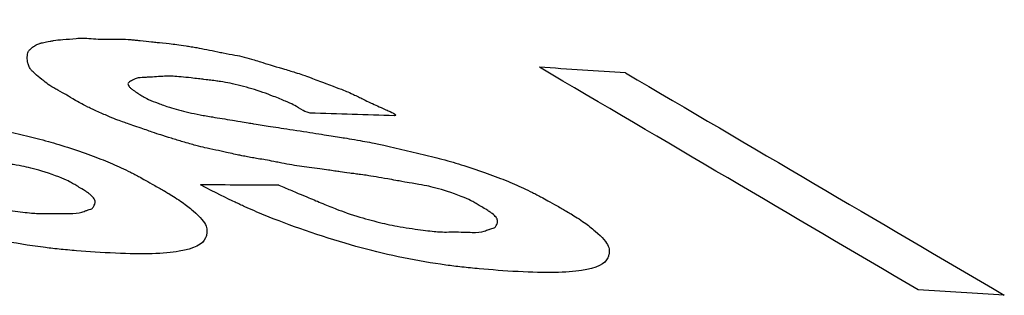
# Model space of a CAD drawing. Units: inches. Extents: x 177 to 381, y 84 to 317.
# Drawn here: x 195 to 195, y 84 to 84 of the extents above; entities that cross this region are included whole.
import ezdxf

# ---------------------------------------------------------------- set-up
doc = ezdxf.new("R2010")
doc.units = ezdxf.units.IN
doc.header["$LTSCALE"] = 0.375
doc.header["$MEASUREMENT"] = 0
doc.layers.add('Visible Edges(ANSI)', color=7, linetype='Continuous', lineweight=25)

msp = doc.modelspace()

# ---------------------------------------------------------------- linework, layer by layer
at = {"layer": 'Visible Edges(ANSI)'}
for centre, major_axis, ratio, start_param, end_param in [((194.47698, 84.204105), (1.342365, -0.055429), 0.028836, 0.89441, 0.89996), ((194.396487, 84.197812), (-1.360109, 0.025122), 0.015393, 3.983262, 3.988878), ((194.3304, 84.192014), (1.375143, -0.000459), 0.000326, 0.793263, 0.798652), ((194.483157, 84.188982), (-1.373235, 0.055391), 0.028256, 4.035882, 4.04131)]:
    msp.add_ellipse(centre, major_axis=major_axis, ratio=ratio, start_param=start_param, end_param=end_param, dxfattribs=at)
for points, knots in [([(195.267862, 84.193198), (195.267993, 84.193143), (195.268147, 84.193076), (195.268321, 84.192997), (195.268496, 84.192918), (195.268555, 84.19289), (195.268723, 84.192821), (195.268835, 84.192775), (195.26905, 84.192687), (195.269174, 84.192637), (195.26942, 84.192537), (195.269655, 84.192441), (195.269879, 84.192349), (195.270048, 84.192279), (195.27021, 84.192212), (195.270366, 84.192147), (195.270625, 84.192039), (195.271031, 84.191869), (195.271314, 84.191754), (195.271483, 84.191686), (195.271631, 84.191627), (195.271757, 84.191578), (195.272135, 84.191431), (195.272768, 84.191212), (195.273341, 84.191048), (195.273596, 84.190975), (195.273849, 84.190906), (195.274099, 84.19084), (195.274349, 84.190774), (195.274621, 84.190706), (195.274839, 84.190653), (195.275057, 84.190601), (195.275285, 84.190552), (195.275523, 84.190506), (195.275761, 84.190461), (195.275973, 84.190424), (195.276265, 84.190381), (195.276847, 84.190294), (195.277352, 84.190226), (195.27778, 84.190177), (195.277994, 84.190153), (195.278188, 84.190133), (195.278364, 84.190118), (195.278539, 84.190104), (195.278675, 84.190094), (195.27883, 84.190089), (195.278985, 84.190083), (195.27913, 84.190082), (195.279355, 84.190089), (195.279467, 84.190092), (195.279565, 84.190095), (195.27965, 84.190096), (195.279904, 84.190101), (195.280127, 84.190096), (195.280397, 84.190092), (195.280577, 84.19009), (195.280779, 84.190086), (195.28094, 84.190082), (195.281264, 84.190074), (195.281556, 84.190111), (195.28177, 84.190179), (195.281823, 84.190196), (195.281873, 84.190215), (195.281923, 84.190233), (195.281973, 84.190252), (195.282049, 84.19028), (195.282076, 84.190289), (195.282115, 84.190302), (195.282182, 84.190325), (195.282281, 84.190353), (195.282447, 84.190401), (195.282469, 84.190416), (195.282522, 84.190485), (195.282543, 84.190512), (195.282564, 84.190545), (195.282584, 84.190583), (195.282605, 84.190621), (195.282631, 84.190678), (195.282645, 84.190713), (195.282674, 84.190784), (195.282682, 84.190855), (195.28267, 84.190926), (195.282658, 84.190997), (195.282631, 84.19106), (195.282571, 84.191138), (195.282512, 84.191216), (195.282425, 84.191301), (195.282309, 84.191392), (195.282251, 84.191438), (195.282187, 84.191486), (195.282115, 84.191535), (195.282043, 84.191584), (195.282009, 84.191608), (195.281877, 84.191688), (195.281614, 84.191849), (195.2814, 84.191978), (195.281236, 84.192075), (195.281112, 84.192148), (195.281017, 84.192202), (195.280948, 84.192239), (195.280745, 84.192349), (195.280197, 84.192582), (195.279518, 84.192806), (195.278914, 84.193004), (195.278385, 84.193152), (195.278029, 84.193228), (195.277852, 84.193266), (195.277585, 84.193314), (195.277347, 84.193353), (195.2772, 84.193377), (195.277053, 84.193399), (195.276909, 84.193422), (195.276584, 84.193474), (195.276522, 84.193485), (195.2762, 84.19354), (195.276084, 84.193559), (195.275947, 84.193583), (195.275787, 84.19361), (195.275628, 84.193637), (195.275392, 84.193678), (195.275243, 84.193703), (195.274947, 84.193754), (195.274685, 84.193798), (195.274455, 84.193835), (195.274225, 84.193873), (195.273958, 84.193913), (195.273865, 84.193927), (195.273772, 84.19394), (195.273617, 84.19396), (195.2734, 84.193987), (195.273291, 84.194), (195.273167, 84.194015), (195.273027, 84.194032), (195.272923, 84.194044), (195.272809, 84.194058), (195.272687, 84.194072), (195.27232, 84.194115), (195.272275, 84.194122), (195.272026, 84.194156), (195.271915, 84.194171), (195.271793, 84.194188), (195.271661, 84.194206), (195.271529, 84.194225), (195.271323, 84.194254), (195.271232, 84.194267), (195.27105, 84.194293), (195.270851, 84.19432), (195.270633, 84.194347), (195.270415, 84.194374), (195.270153, 84.194404), (195.269927, 84.194428), (195.269476, 84.194478), (195.269043, 84.194539), (195.268582, 84.194622), (195.268351, 84.194664), (195.268117, 84.194707), (195.267881, 84.19475), (195.267761, 84.194772), (195.26764, 84.194795), (195.267519, 84.194817), (195.26728, 84.194862), (195.267172, 84.194884), (195.266943, 84.194922), (195.266827, 84.194941), (195.266614, 84.194975), (195.266468, 84.194998), (195.266321, 84.195022), (195.266189, 84.195043), (195.266073, 84.195062), (195.265724, 84.19512), (195.265594, 84.195146), (195.265231, 84.195219), (195.265111, 84.195244), (195.264975, 84.195272), (195.264823, 84.195304), (195.264672, 84.195335), (195.264446, 84.195383), (195.264323, 84.195409), (195.264078, 84.195461), (195.263835, 84.195512), (195.263592, 84.195563), (195.263348, 84.195614), (195.263034, 84.19568), (195.262864, 84.195716), (195.262694, 84.195751), (195.262484, 84.195802), (195.262235, 84.195867), (195.26211, 84.1959), (195.261976, 84.195936), (195.261831, 84.195977), (195.261686, 84.196017), (195.261501, 84.19607), (195.261368, 84.196108), (195.261103, 84.196185), (195.260846, 84.196262), (195.260597, 84.196337), (195.260349, 84.196413), (195.260027, 84.196513), (195.259875, 84.196562), (195.259722, 84.19661), (195.259523, 84.196675), (195.259279, 84.196757), (195.259156, 84.196798), (195.259022, 84.196844), (195.258877, 84.196893), (195.258732, 84.196942), (195.258612, 84.196983), (195.258407, 84.197053), (195.257997, 84.197193), (195.257671, 84.197306), (195.257429, 84.19739), (195.257187, 84.197474), (195.257107, 84.197501), (195.256955, 84.197557), (195.256803, 84.197614), (195.256616, 84.197688), (195.256395, 84.197781), (195.256174, 84.197874), (195.255879, 84.198002), (195.255628, 84.198114), (195.255377, 84.198225), (195.255151, 84.198329), (195.254951, 84.198425), (195.25475, 84.198521), (195.254517, 84.198642), (195.254429, 84.19869), (195.25434, 84.198739), (195.254193, 84.198824), (195.253932, 84.198981), (195.253683, 84.199131), (195.253534, 84.19922), (195.253444, 84.199272), (195.25335, 84.199326), (195.253129, 84.199449), (195.252918, 84.199564), (195.252812, 84.199622), (195.252718, 84.199675), (195.252635, 84.199723), (195.252219, 84.199966), (195.252095, 84.200086), (195.251692, 84.200416), (195.25153, 84.200548), (195.2514, 84.200659), (195.251301, 84.200749), (195.251203, 84.200839), (195.251146, 84.200893), (195.251099, 84.200956), (195.251051, 84.201019), (195.251011, 84.20109), (195.250976, 84.201167), (195.250959, 84.201205), (195.250944, 84.201246), (195.25093, 84.201288), (195.250916, 84.20133), (195.250901, 84.201387), (195.250893, 84.20142), (195.250878, 84.201486), (195.250867, 84.201554), (195.25086, 84.201622), (195.250852, 84.20169), (195.250849, 84.201741), (195.25085, 84.201829), (195.250852, 84.201911), (195.250858, 84.201978), (195.250866, 84.202041), (195.250875, 84.202113), (195.250882, 84.202141), (195.250917, 84.202199), (195.250949, 84.202253), (195.250995, 84.202309), (195.251055, 84.202368), (195.251116, 84.202429), (195.251196, 84.202498), (195.251276, 84.202558), (195.251354, 84.202616), (195.251432, 84.202665), (195.251509, 84.202704), (195.251586, 84.202744), (195.251697, 84.202783), (195.25174, 84.202795), (195.251784, 84.202806), (195.25186, 84.202825), (195.25197, 84.20285), (195.252081, 84.202875), (195.252245, 84.202911), (195.252401, 84.202945), (195.252484, 84.202963), (195.252573, 84.202983), (195.252639, 84.202996), (195.252821, 84.203031), (195.253041, 84.203058), (195.253273, 84.203073), (195.253589, 84.203094), (195.253873, 84.20312), (195.254165, 84.203155), (195.25431, 84.203172), (195.254469, 84.203182), (195.25464, 84.203183), (195.254812, 84.203185), (195.254971, 84.20318), (195.255193, 84.203163), (195.255415, 84.203147), (195.255619, 84.203135), (195.255805, 84.203129), (195.255944, 84.203124), (195.256074, 84.203122), (195.256193, 84.203123), (195.256391, 84.203125), (195.25677, 84.203136), (195.256981, 84.20314), (195.257108, 84.203142), (195.257203, 84.203144), (195.257268, 84.203144), (195.257376, 84.203144), (195.257629, 84.203136), (195.257875, 84.20312), (195.257973, 84.203113), (195.258075, 84.203105), (195.25818, 84.203096), (195.258285, 84.203087), (195.258353, 84.20308), (195.258504, 84.203064), (195.258807, 84.203032), (195.259063, 84.203005), (195.259271, 84.202984), (195.259428, 84.202969), (195.259558, 84.202956), (195.259661, 84.202947), (195.259833, 84.202932), (195.26022, 84.202902), (195.260479, 84.202877), (195.260686, 84.202857), (195.260803, 84.202846), (195.260996, 84.202821), (195.26119, 84.202797), (195.261399, 84.202768), (195.261625, 84.202734), (195.261738, 84.202717), (195.261855, 84.202698), (195.261977, 84.202679), (195.262098, 84.202659), (195.262248, 84.202634), (195.262351, 84.202617), (195.262764, 84.202547), (195.263259, 84.202453), (195.263773, 84.202348), (195.263901, 84.202322), (195.264025, 84.202297), (195.264143, 84.202275), (195.26438, 84.20223), (195.264703, 84.202175), (195.264937, 84.202133), (195.265171, 84.202091), (195.265314, 84.202065), (195.265561, 84.202006), (195.265808, 84.201948), (195.265987, 84.201896), (195.266237, 84.201821), (195.266361, 84.201783), (195.266571, 84.201717), (195.266671, 84.201686), (195.267069, 84.20156), (195.267534, 84.20142), (195.268166, 84.201239), (195.268482, 84.201148), (195.268764, 84.201064), (195.269012, 84.200988), (195.269198, 84.20093), (195.269365, 84.200877), (195.269515, 84.200827), (195.269764, 84.200743), (195.269805, 84.200726), (195.270102, 84.200616), (195.270339, 84.200529), (195.270709, 84.200391), (195.271079, 84.200254), (195.27182, 84.199978), (195.272265, 84.199809), (195.272485, 84.199719), (195.272594, 84.199674), (195.272751, 84.199603), (195.272956, 84.199507), (195.273058, 84.199459), (195.273172, 84.199405), (195.273298, 84.199344), (195.273392, 84.199299), (195.273494, 84.19925), (195.273602, 84.199197), (195.274023, 84.198991), (195.274126, 84.198944), (195.274461, 84.198791), (195.274612, 84.198723), (195.274776, 84.198649), (195.274956, 84.198569), (195.275093, 84.198508), (195.275212, 84.198453), (195.275315, 84.198405), (195.275624, 84.198261), (195.276013, 84.198082), (195.27573, 84.198066)], [0, 0, 0, 0, 0.005859, 0.005859, 0.005859, 0.011715, 0.011715, 0.011715, 0.015625, 0.015625, 0.015625, 0.023428, 0.023428, 0.023428, 0.029293, 0.029293, 0.029293, 0.039062, 0.039062, 0.039062, 0.044922, 0.044922, 0.044922, 0.0625, 0.0625, 0.0625, 0.070316, 0.070316, 0.070316, 0.078125, 0.078125, 0.078125, 0.085938, 0.085938, 0.085938, 0.09375, 0.09375, 0.09375, 0.109375, 0.109375, 0.109375, 0.117187, 0.117187, 0.117187, 0.125, 0.125, 0.125, 0.132812, 0.132812, 0.132812, 0.136719, 0.136719, 0.136719, 0.148449, 0.148449, 0.148449, 0.15625, 0.15625, 0.15625, 0.171875, 0.171875, 0.171875, 0.175781, 0.175781, 0.175781, 0.179687, 0.179687, 0.179687, 0.185547, 0.185547, 0.185547, 0.195312, 0.195312, 0.195312, 0.199219, 0.199219, 0.199219, 0.203125, 0.203125, 0.203125, 0.210934, 0.210934, 0.210934, 0.21875, 0.21875, 0.21875, 0.226562, 0.226562, 0.226562, 0.230469, 0.230469, 0.230469, 0.234375, 0.234375, 0.234375, 0.242187, 0.242187, 0.242187, 0.248069, 0.248069, 0.248069, 0.265625, 0.265625, 0.265625, 0.28125, 0.28125, 0.28125, 0.289062, 0.289062, 0.289062, 0.293874, 0.293874, 0.293874, 0.304687, 0.304687, 0.304687, 0.308594, 0.308594, 0.308594, 0.3125, 0.3125, 0.3125, 0.320312, 0.320312, 0.320312, 0.328125, 0.328125, 0.328125, 0.335937, 0.335937, 0.335937, 0.339844, 0.339844, 0.339844, 0.342775, 0.342775, 0.342775, 0.351562, 0.351562, 0.351562, 0.355469, 0.355469, 0.355469, 0.359375, 0.359375, 0.359375, 0.367187, 0.367187, 0.367187, 0.375, 0.375, 0.375, 0.390625, 0.390625, 0.390625, 0.398437, 0.398437, 0.398437, 0.402383, 0.402383, 0.402383, 0.410156, 0.410156, 0.410156, 0.414062, 0.414062, 0.414062, 0.417967, 0.417967, 0.417967, 0.429687, 0.429687, 0.429687, 0.433594, 0.433594, 0.433594, 0.4375, 0.4375, 0.4375, 0.445292, 0.445292, 0.445292, 0.453125, 0.453125, 0.453125, 0.460937, 0.460937, 0.460937, 0.464841, 0.464841, 0.464841, 0.46875, 0.46875, 0.46875, 0.476562, 0.476562, 0.476562, 0.484375, 0.484375, 0.484375, 0.492187, 0.492187, 0.492187, 0.496097, 0.496097, 0.496097, 0.5, 0.5, 0.5, 0.507812, 0.507812, 0.507812, 0.515625, 0.515625, 0.515625, 0.523437, 0.523437, 0.523437, 0.53125, 0.53125, 0.53125, 0.539062, 0.539062, 0.539062, 0.546875, 0.546875, 0.546875, 0.554886, 0.554886, 0.554886, 0.5625, 0.5625, 0.5625, 0.570312, 0.570312, 0.570312, 0.574219, 0.574219, 0.574219, 0.59375, 0.59375, 0.59375, 0.601562, 0.601562, 0.601562, 0.609375, 0.609375, 0.609375, 0.617187, 0.617187, 0.617187, 0.621094, 0.621094, 0.621094, 0.625, 0.625, 0.625, 0.632812, 0.632812, 0.632812, 0.640625, 0.640625, 0.640625, 0.647889, 0.647889, 0.647889, 0.65625, 0.65625, 0.65625, 0.663956, 0.663956, 0.663956, 0.671875, 0.671875, 0.671875, 0.679687, 0.679687, 0.679687, 0.6875, 0.6875, 0.6875, 0.695312, 0.695312, 0.695312, 0.703125, 0.703125, 0.703125, 0.707284, 0.707284, 0.707284, 0.71875, 0.71875, 0.71875, 0.734375, 0.734375, 0.734375, 0.742189, 0.742189, 0.742189, 0.75, 0.75, 0.75, 0.75781, 0.75781, 0.75781, 0.763671, 0.763671, 0.763671, 0.773434, 0.773434, 0.773434, 0.779294, 0.779294, 0.779294, 0.789062, 0.789062, 0.789062, 0.792969, 0.792969, 0.792969, 0.796875, 0.796875, 0.796875, 0.804683, 0.804683, 0.804683, 0.810544, 0.810544, 0.810544, 0.820312, 0.820312, 0.820312, 0.828125, 0.828125, 0.828125, 0.835937, 0.835937, 0.835937, 0.839846, 0.839846, 0.839846, 0.84375, 0.84375, 0.84375, 0.859375, 0.859375, 0.859375, 0.86328, 0.86328, 0.86328, 0.871093, 0.871093, 0.871093, 0.878896, 0.878896, 0.878896, 0.886719, 0.886719, 0.886719, 0.890625, 0.890625, 0.890625, 0.90625, 0.90625, 0.90625, 0.914062, 0.914062, 0.914062, 0.91992, 0.91992, 0.91992, 0.929687, 0.929687, 0.929687, 0.9375, 0.9375, 0.9375, 0.953125, 0.953125, 0.953125, 0.960937, 0.960937, 0.960937, 0.964844, 0.964844, 0.964844, 0.967778, 0.967778, 0.967778, 0.979237, 0.979237, 0.979237, 0.984375, 0.984375, 0.984375, 0.988281, 0.988281, 0.988281, 1, 1, 1, 1]), ([(195.295096, 84.192012), (195.295225, 84.191957), (195.295378, 84.19189), (195.295553, 84.191811), (195.295729, 84.191731), (195.29579, 84.191702), (195.295957, 84.191633), (195.296069, 84.191586), (195.296283, 84.191498), (195.296407, 84.191448), (195.296653, 84.191347), (195.296888, 84.19125), (195.297112, 84.191157), (195.297281, 84.191088), (195.297443, 84.19102), (195.297598, 84.190955), (195.297857, 84.190846), (195.298263, 84.190675), (195.298545, 84.190559), (195.298715, 84.19049), (195.298862, 84.190431), (195.298988, 84.190381), (195.299366, 84.190233), (195.299998, 84.190012), (195.30057, 84.189845), (195.300825, 84.189771), (195.301077, 84.1897), (195.301327, 84.189633), (195.301576, 84.189566), (195.301848, 84.189496), (195.302066, 84.189442), (195.302283, 84.189388), (195.302511, 84.189337), (195.302748, 84.18929), (195.302985, 84.189243), (195.303198, 84.189205), (195.303488, 84.189159), (195.304069, 84.189067), (195.304573, 84.188995), (195.305, 84.188942), (195.305213, 84.188916), (195.305407, 84.188895), (195.305582, 84.188878), (195.305756, 84.188862), (195.305893, 84.188851), (195.306047, 84.188844), (195.306201, 84.188836), (195.306346, 84.188834), (195.30657, 84.188838), (195.306681, 84.18884), (195.306779, 84.188841), (195.306864, 84.188842), (195.307117, 84.188844), (195.307339, 84.188837), (195.307608, 84.18883), (195.307788, 84.188825), (195.307989, 84.188819), (195.30815, 84.188814), (195.308473, 84.188803), (195.308763, 84.188836), (195.308976, 84.1889), (195.309029, 84.188916), (195.309079, 84.188933), (195.309128, 84.188951), (195.309178, 84.188969), (195.309253, 84.188995), (195.30928, 84.189004), (195.30932, 84.189016), (195.309386, 84.189037), (195.309485, 84.189064), (195.309649, 84.18911), (195.309671, 84.189123), (195.309723, 84.18919), (195.309744, 84.189217), (195.309765, 84.189248), (195.309785, 84.189286), (195.309805, 84.189323), (195.309831, 84.189378), (195.309845, 84.189413), (195.309873, 84.189482), (195.309881, 84.189551), (195.309868, 84.18962), (195.309856, 84.18969), (195.309828, 84.189752), (195.309769, 84.189829), (195.309709, 84.189906), (195.309622, 84.18999), (195.309506, 84.190081), (195.309448, 84.190127), (195.309383, 84.190174), (195.309311, 84.190223), (195.309239, 84.190272), (195.309204, 84.190296), (195.309073, 84.190376), (195.308811, 84.190535), (195.308598, 84.190664), (195.308434, 84.19076), (195.30831, 84.190833), (195.308213, 84.190888), (195.308144, 84.190926), (195.307938, 84.191037), (195.307393, 84.19127), (195.306715, 84.191496), (195.306112, 84.191698), (195.305583, 84.191848), (195.305229, 84.191926), (195.305052, 84.191966), (195.304786, 84.192015), (195.304548, 84.192056), (195.304401, 84.192081), (195.304255, 84.192105), (195.304111, 84.19213), (195.303787, 84.192184), (195.303725, 84.192195), (195.303404, 84.192252), (195.303289, 84.192273), (195.303151, 84.192297), (195.302992, 84.192326), (195.302833, 84.192354), (195.302597, 84.192397), (195.30245, 84.192423), (195.302154, 84.192477), (195.301892, 84.192523), (195.301663, 84.192562), (195.301433, 84.192601), (195.301167, 84.192644), (195.301074, 84.192658), (195.300981, 84.192672), (195.300827, 84.192693), (195.30061, 84.192722), (195.300502, 84.192736), (195.300378, 84.192752), (195.300239, 84.19277), (195.300134, 84.192784), (195.300021, 84.192798), (195.299899, 84.192813), (195.299533, 84.19286), (195.299488, 84.192867), (195.29924, 84.192903), (195.299129, 84.192919), (195.299008, 84.192937), (195.298876, 84.192956), (195.298744, 84.192976), (195.298539, 84.193007), (195.298449, 84.193021), (195.298267, 84.193049), (195.298068, 84.193077), (195.297851, 84.193106), (195.297634, 84.193134), (195.297372, 84.193167), (195.297147, 84.193193), (195.296697, 84.193247), (195.296265, 84.193312), (195.295805, 84.193399), (195.295575, 84.193442), (195.295342, 84.193486), (195.295105, 84.193532), (195.294986, 84.193555), (195.294866, 84.193578), (195.294745, 84.193601), (195.294506, 84.193648), (195.294398, 84.193671), (195.294169, 84.19371), (195.294054, 84.19373), (195.293842, 84.193766), (195.293695, 84.19379), (195.293549, 84.193815), (195.293417, 84.193837), (195.293302, 84.193858), (195.292954, 84.193918), (195.292824, 84.193945), (195.292462, 84.194021), (195.292341, 84.194046), (195.292206, 84.194075), (195.292055, 84.194108), (195.291903, 84.194141), (195.291678, 84.19419), (195.291555, 84.194217), (195.291311, 84.19427), (195.291068, 84.194323), (195.290826, 84.194376), (195.290583, 84.194429), (195.29027, 84.194497), (195.290099, 84.194533), (195.28993, 84.19457), (195.28972, 84.194622), (195.289472, 84.194689), (195.289347, 84.194722), (195.289213, 84.19476), (195.289068, 84.194801), (195.288924, 84.194842), (195.288738, 84.194896), (195.288606, 84.194935), (195.288342, 84.195013), (195.288086, 84.195091), (195.287837, 84.195168), (195.287588, 84.195244), (195.287267, 84.195346), (195.287115, 84.195396), (195.286963, 84.195445), (195.286764, 84.195511), (195.28652, 84.195594), (195.286398, 84.195635), (195.286264, 84.195681), (195.286118, 84.195731), (195.285973, 84.195781), (195.285854, 84.195822), (195.28565, 84.195893), (195.28524, 84.196035), (195.284915, 84.196149), (195.284673, 84.196234), (195.284431, 84.196319), (195.284351, 84.196346), (195.284199, 84.196403), (195.284048, 84.19646), (195.28386, 84.196536), (195.283638, 84.196629), (195.283413, 84.196724), (195.283135, 84.196846), (195.282873, 84.196963), (195.282613, 84.19708), (195.282383, 84.197186), (195.282183, 84.197282), (195.281983, 84.197378), (195.281774, 84.197486), (195.281675, 84.197541), (195.281574, 84.197597), (195.281434, 84.197678), (195.281177, 84.197832), (195.280929, 84.197981), (195.280782, 84.198069), (195.280689, 84.198123), (195.280594, 84.198177), (195.280374, 84.198299), (195.280163, 84.198414), (195.280057, 84.198472), (195.279963, 84.198525), (195.27988, 84.198573), (195.279464, 84.198815), (195.279339, 84.198934), (195.278936, 84.199262), (195.278774, 84.199393), (195.278644, 84.199503), (195.278545, 84.199592), (195.278446, 84.199682), (195.278389, 84.199736), (195.278341, 84.199798), (195.278294, 84.19986), (195.278253, 84.199929), (195.278218, 84.200005), (195.278201, 84.200043), (195.278185, 84.200083), (195.278171, 84.200125), (195.278157, 84.200166), (195.278142, 84.200222), (195.278134, 84.200254), (195.278118, 84.20032), (195.278106, 84.200386), (195.278099, 84.200452), (195.278091, 84.200519), (195.278088, 84.200569), (195.278088, 84.200655), (195.278089, 84.200736), (195.278095, 84.200801), (195.278102, 84.200862), (195.278111, 84.200933), (195.278118, 84.20096), (195.278152, 84.201017), (195.278184, 84.201069), (195.27823, 84.201124), (195.278289, 84.201181), (195.278349, 84.20124), (195.278429, 84.201307), (195.278508, 84.201364), (195.278585, 84.20142), (195.278662, 84.201467), (195.278739, 84.201505), (195.278816, 84.201543), (195.278926, 84.20158), (195.278969, 84.201591), (195.279012, 84.201601), (195.279089, 84.201619), (195.279198, 84.201642), (195.279308, 84.201665), (195.279471, 84.201699), (195.279626, 84.20173), (195.279709, 84.201747), (195.279798, 84.201765), (195.279864, 84.201777), (195.280045, 84.201809), (195.280263, 84.201834), (195.280494, 84.201846), (195.280809, 84.201862), (195.281093, 84.201884), (195.281383, 84.201915), (195.281528, 84.201931), (195.281686, 84.201938), (195.281857, 84.201938), (195.282028, 84.201937), (195.282187, 84.20193), (195.282408, 84.201912), (195.282629, 84.201893), (195.282833, 84.201879), (195.283018, 84.201871), (195.283157, 84.201865), (195.283286, 84.201861), (195.283404, 84.201861), (195.283602, 84.20186), (195.283979, 84.201867), (195.284189, 84.201869), (195.284316, 84.201869), (195.284411, 84.201869), (195.284476, 84.201869), (195.284583, 84.201868), (195.284835, 84.201857), (195.28508, 84.201838), (195.285179, 84.201831), (195.28528, 84.201822), (195.285385, 84.201811), (195.285489, 84.201801), (195.285557, 84.201794), (195.285708, 84.201777), (195.28601, 84.201742), (195.286265, 84.201713), (195.286473, 84.20169), (195.286629, 84.201673), (195.286758, 84.201659), (195.286862, 84.201649), (195.287033, 84.201633), (195.287419, 84.201598), (195.287677, 84.201571), (195.287883, 84.201549), (195.288, 84.201536), (195.288193, 84.20151), (195.288386, 84.201484), (195.288595, 84.201453), (195.28882, 84.201418), (195.288933, 84.2014), (195.28905, 84.20138), (195.289171, 84.20136), (195.289292, 84.201339), (195.289441, 84.201313), (195.289544, 84.201295), (195.289957, 84.201221), (195.290451, 84.201124), (195.290963, 84.201015), (195.291091, 84.200988), (195.291214, 84.200963), (195.291333, 84.200939), (195.291569, 84.200893), (195.291891, 84.200835), (195.292125, 84.200791), (195.292358, 84.200748), (195.292501, 84.20072), (195.292747, 84.20066), (195.292994, 84.2006), (195.293173, 84.200548), (195.293422, 84.200471), (195.293546, 84.200433), (195.293756, 84.200366), (195.293855, 84.200334), (195.294253, 84.200206), (195.294717, 84.200064), (195.295348, 84.199879), (195.295663, 84.199787), (195.295945, 84.199702), (195.296192, 84.199624), (195.296378, 84.199566), (195.296545, 84.199511), (195.296695, 84.199461), (195.296944, 84.199376), (195.296984, 84.199359), (195.297281, 84.199248), (195.297518, 84.19916), (195.297888, 84.199021), (195.298257, 84.198882), (195.298997, 84.198604), (195.299443, 84.198433), (195.299661, 84.198342), (195.299771, 84.198297), (195.299928, 84.198226), (195.300132, 84.19813), (195.300234, 84.198082), (195.300348, 84.198027), (195.300474, 84.197967), (195.300569, 84.197921), (195.30067, 84.197872), (195.300778, 84.197819), (195.3012, 84.197612), (195.301305, 84.197564), (195.30164, 84.197411), (195.30179, 84.197342), (195.301954, 84.197268), (195.302132, 84.197189), (195.302267, 84.197128), (195.302385, 84.197074), (195.302488, 84.197026), (195.302797, 84.196881), (195.303188, 84.1967), (195.302906, 84.196688)], [0, 0, 0, 0, 0.005859, 0.005859, 0.005859, 0.011716, 0.011716, 0.011716, 0.015625, 0.015625, 0.015625, 0.023423, 0.023423, 0.023423, 0.029292, 0.029292, 0.029292, 0.039062, 0.039062, 0.039062, 0.044922, 0.044922, 0.044922, 0.0625, 0.0625, 0.0625, 0.070316, 0.070316, 0.070316, 0.078125, 0.078125, 0.078125, 0.085938, 0.085938, 0.085938, 0.09375, 0.09375, 0.09375, 0.109375, 0.109375, 0.109375, 0.117187, 0.117187, 0.117187, 0.125, 0.125, 0.125, 0.132812, 0.132812, 0.132812, 0.136719, 0.136719, 0.136719, 0.148449, 0.148449, 0.148449, 0.15625, 0.15625, 0.15625, 0.171875, 0.171875, 0.171875, 0.175781, 0.175781, 0.175781, 0.179687, 0.179687, 0.179687, 0.185547, 0.185547, 0.185547, 0.195312, 0.195312, 0.195312, 0.199219, 0.199219, 0.199219, 0.203125, 0.203125, 0.203125, 0.210935, 0.210935, 0.210935, 0.21875, 0.21875, 0.21875, 0.226562, 0.226562, 0.226562, 0.230469, 0.230469, 0.230469, 0.234375, 0.234375, 0.234375, 0.242187, 0.242187, 0.242187, 0.248079, 0.248079, 0.248079, 0.265625, 0.265625, 0.265625, 0.28125, 0.28125, 0.28125, 0.289062, 0.289062, 0.289062, 0.293873, 0.293873, 0.293873, 0.304687, 0.304687, 0.304687, 0.308594, 0.308594, 0.308594, 0.3125, 0.3125, 0.3125, 0.320312, 0.320312, 0.320312, 0.328125, 0.328125, 0.328125, 0.335937, 0.335937, 0.335937, 0.339844, 0.339844, 0.339844, 0.342775, 0.342775, 0.342775, 0.351562, 0.351562, 0.351562, 0.355469, 0.355469, 0.355469, 0.359375, 0.359375, 0.359375, 0.367187, 0.367187, 0.367187, 0.375, 0.375, 0.375, 0.390625, 0.390625, 0.390625, 0.398437, 0.398437, 0.398437, 0.402383, 0.402383, 0.402383, 0.410156, 0.410156, 0.410156, 0.414062, 0.414062, 0.414062, 0.417967, 0.417967, 0.417967, 0.429687, 0.429687, 0.429687, 0.433594, 0.433594, 0.433594, 0.4375, 0.4375, 0.4375, 0.445292, 0.445292, 0.445292, 0.453125, 0.453125, 0.453125, 0.460937, 0.460937, 0.460937, 0.46484, 0.46484, 0.46484, 0.46875, 0.46875, 0.46875, 0.476562, 0.476562, 0.476562, 0.484375, 0.484375, 0.484375, 0.492187, 0.492187, 0.492187, 0.496097, 0.496097, 0.496097, 0.5, 0.5, 0.5, 0.507812, 0.507812, 0.507812, 0.515625, 0.515625, 0.515625, 0.523379, 0.523379, 0.523379, 0.53125, 0.53125, 0.53125, 0.539062, 0.539062, 0.539062, 0.546875, 0.546875, 0.546875, 0.554827, 0.554827, 0.554827, 0.5625, 0.5625, 0.5625, 0.570312, 0.570312, 0.570312, 0.574219, 0.574219, 0.574219, 0.59375, 0.59375, 0.59375, 0.601562, 0.601562, 0.601562, 0.609375, 0.609375, 0.609375, 0.617187, 0.617187, 0.617187, 0.621094, 0.621094, 0.621094, 0.625, 0.625, 0.625, 0.632812, 0.632812, 0.632812, 0.640625, 0.640625, 0.640625, 0.647889, 0.647889, 0.647889, 0.65625, 0.65625, 0.65625, 0.663956, 0.663956, 0.663956, 0.671875, 0.671875, 0.671875, 0.679687, 0.679687, 0.679687, 0.6875, 0.6875, 0.6875, 0.695312, 0.695312, 0.695312, 0.703125, 0.703125, 0.703125, 0.707284, 0.707284, 0.707284, 0.71875, 0.71875, 0.71875, 0.734375, 0.734375, 0.734375, 0.742189, 0.742189, 0.742189, 0.75, 0.75, 0.75, 0.75781, 0.75781, 0.75781, 0.763671, 0.763671, 0.763671, 0.773434, 0.773434, 0.773434, 0.779294, 0.779294, 0.779294, 0.789062, 0.789062, 0.789062, 0.792969, 0.792969, 0.792969, 0.796875, 0.796875, 0.796875, 0.804683, 0.804683, 0.804683, 0.810544, 0.810544, 0.810544, 0.820312, 0.820312, 0.820312, 0.828125, 0.828125, 0.828125, 0.835937, 0.835937, 0.835937, 0.839846, 0.839846, 0.839846, 0.84375, 0.84375, 0.84375, 0.859375, 0.859375, 0.859375, 0.86328, 0.86328, 0.86328, 0.871093, 0.871093, 0.871093, 0.878896, 0.878896, 0.878896, 0.886719, 0.886719, 0.886719, 0.890625, 0.890625, 0.890625, 0.90625, 0.90625, 0.90625, 0.914063, 0.914063, 0.914063, 0.91992, 0.91992, 0.91992, 0.929688, 0.929688, 0.929688, 0.9375, 0.9375, 0.9375, 0.953125, 0.953125, 0.953125, 0.960938, 0.960938, 0.960938, 0.964844, 0.964844, 0.964844, 0.967778, 0.967778, 0.967778, 0.979237, 0.979237, 0.979237, 0.984375, 0.984375, 0.984375, 0.988281, 0.988281, 0.988281, 1, 1, 1, 1]), ([(195.270002, 84.198187), (195.26969, 84.198273), (195.269606, 84.198321), (195.269382, 84.198458), (195.269158, 84.198595), (195.269007, 84.198683), (195.268873, 84.19875), (195.268738, 84.198817), (195.268561, 84.198897), (195.26834, 84.198991), (195.268228, 84.199038), (195.268104, 84.199089), (195.26797, 84.199143), (195.267837, 84.199197), (195.267666, 84.199264), (195.267543, 84.199312), (195.26705, 84.199504), (195.266557, 84.199673), (195.266064, 84.199818), (195.265818, 84.19989), (195.265572, 84.199957), (195.265326, 84.200018), (195.26508, 84.200078), (195.264792, 84.200141), (195.264588, 84.200182), (195.264384, 84.200222), (195.264169, 84.200259), (195.263944, 84.200293), (195.263831, 84.20031), (195.263715, 84.200326), (195.263597, 84.200341), (195.263478, 84.200356), (195.263271, 84.200379), (195.263233, 84.200383), (195.263161, 84.200391), (195.263023, 84.200406), (195.262823, 84.200427), (195.262717, 84.200439), (195.26259, 84.200452), (195.262447, 84.200468), (195.262302, 84.200484), (195.262085, 84.200507), (195.261956, 84.200521), (195.261456, 84.200576), (195.261028, 84.200609), (195.260737, 84.20062), (195.260447, 84.20063), (195.260134, 84.200621), (195.259745, 84.200587), (195.259551, 84.200571), (195.259377, 84.200557), (195.259223, 84.200546), (195.259107, 84.200537), (195.259002, 84.20053), (195.258909, 84.200525), (195.258754, 84.200516), (195.2585, 84.200503), (195.258371, 84.20048), (195.258267, 84.200461), (195.258194, 84.20044), (195.258069, 84.200375), (195.257945, 84.20031), (195.257849, 84.200254), (195.257782, 84.200206), (195.257732, 84.200171), (195.257698, 84.20014), (195.25768, 84.200114), (195.25765, 84.200072), (195.257659, 84.199984), (195.257748, 84.199879), (195.257783, 84.199837), (195.25783, 84.199791), (195.257888, 84.199743), (195.257946, 84.199694), (195.257976, 84.199669), (195.258096, 84.199586), (195.258216, 84.199503), (195.25831, 84.199438), (195.25838, 84.19939), (195.258589, 84.199246), (195.258751, 84.19914), (195.25905, 84.199007), (195.25925, 84.198919), (195.259468, 84.198831), (195.259705, 84.198743), (195.259824, 84.198699), (195.259948, 84.198655), (195.260076, 84.198611), (195.260204, 84.198568), (195.260375, 84.198512), (195.260472, 84.198482), (195.26086, 84.19836), (195.261296, 84.198245), (195.261782, 84.198139), (195.262024, 84.198086), (195.262279, 84.198034), (195.262547, 84.197985), (195.26268, 84.19796), (195.262817, 84.197936), (195.262956, 84.197912), (195.263096, 84.197888), (195.263278, 84.197859), (195.263384, 84.197842), (195.263809, 84.197776), (195.264261, 84.197707), (195.264738, 84.197637), (195.264976, 84.197602), (195.264999, 84.197598), (195.265278, 84.197554), (195.265418, 84.197531), (195.265654, 84.197494), (195.265793, 84.197471), (195.265932, 84.197449), (195.266059, 84.197429), (195.266174, 84.197411), (195.266405, 84.197374), (195.266566, 84.197349), (195.266743, 84.197322), (195.266918, 84.197296), (195.267111, 84.197267), (195.267325, 84.197235), (195.267542, 84.197203), (195.26778, 84.197168), (195.268036, 84.197131), (195.268291, 84.197094), (195.268532, 84.197059), (195.268855, 84.197012), (195.269504, 84.196919), (195.27008, 84.196836), (195.270582, 84.196763), (195.270832, 84.196726), (195.271065, 84.196692), (195.271279, 84.19666), (195.271493, 84.196628), (195.271622, 84.196609), (195.271865, 84.196572), (195.272052, 84.196544), (195.272209, 84.19652), (195.27234, 84.196499), (195.272496, 84.196475), (195.272782, 84.196429), (195.273003, 84.196393), (195.273283, 84.196347), (195.273496, 84.196311), (195.273718, 84.196273), (195.27394, 84.196234), (195.274106, 84.196204), (195.274338, 84.196161), (195.27514, 84.19601), (195.276267, 84.195747), (195.277275, 84.195507), (195.27778, 84.195386), (195.27829, 84.195269), (195.278745, 84.195156), (195.278974, 84.1951), (195.279285, 84.195017), (195.279515, 84.194953), (195.279741, 84.19489), (195.279979, 84.19482), (195.280228, 84.194744), (195.28073, 84.194591), (195.281295, 84.194406), (195.281805, 84.194228), (195.282314, 84.194051), (195.282784, 84.193877), (195.283217, 84.193704), (195.283651, 84.19353), (195.284038, 84.193363), (195.284443, 84.193174), (195.284646, 84.19308), (195.284849, 84.192982), (195.285053, 84.19288), (195.285154, 84.192829), (195.285256, 84.192777), (195.285358, 84.192725), (195.28546, 84.192672), (195.285609, 84.192593), (195.285664, 84.192564), (195.285775, 84.192504), (195.285922, 84.192424), (195.286104, 84.192322), (195.286279, 84.192224), (195.286461, 84.192122), (195.286714, 84.191977), (195.28697, 84.191831), (195.287183, 84.191709), (195.287352, 84.191611), (195.28748, 84.191538), (195.287582, 84.191478), (195.28766, 84.191432), (195.287893, 84.191295), (195.288262, 84.19106), (195.288557, 84.190848), (195.288819, 84.190659), (195.289057, 84.190472), (195.2893, 84.19026), (195.289785, 84.189837), (195.290077, 84.189492), (195.290171, 84.18924), (195.290218, 84.189115), (195.290238, 84.188985), (195.290233, 84.188851), (195.29023, 84.188784), (195.290221, 84.188716), (195.290205, 84.188647), (195.290197, 84.188612), (195.290187, 84.188577), (195.290176, 84.188542), (195.290164, 84.188507), (195.290148, 84.188463), (195.290137, 84.188436), (195.289961, 84.188007), (195.289365, 84.187706), (195.28835, 84.187534), (195.287334, 84.187362), (195.28592, 84.187318), (195.284044, 84.187406), (195.283106, 84.187449), (195.28223, 84.187504), (195.281414, 84.187571), (195.281007, 84.187604), (195.280615, 84.18764), (195.280238, 84.187678), (195.28005, 84.187698), (195.279865, 84.187718), (195.279684, 84.187739), (195.279504, 84.18776), (195.279393, 84.187773), (195.279154, 84.187803), (195.277241, 84.188049), (195.275303, 84.188432), (195.273413, 84.188931), (195.272469, 84.189181), (195.271458, 84.18948), (195.27041, 84.189821), (195.26936, 84.190162), (195.268404, 84.1905), (195.267515, 84.190847), (195.267071, 84.191019), (195.26663, 84.1912), (195.266192, 84.191388), (195.265973, 84.191482), (195.265755, 84.191577), (195.265538, 84.191675), (195.265429, 84.191724), (195.26532, 84.191773), (195.265212, 84.191823), (195.265104, 84.191873), (195.264955, 84.191942), (195.264888, 84.191974), (195.264351, 84.192227), (195.26357, 84.192616), (195.262548, 84.193141)], [0, 0, 0, 0, 0.007813, 0.007813, 0.007813, 0.015625, 0.015625, 0.015625, 0.023438, 0.023438, 0.023438, 0.027377, 0.027377, 0.027377, 0.03125, 0.03125, 0.03125, 0.046875, 0.046875, 0.046875, 0.054688, 0.054688, 0.054688, 0.0625, 0.0625, 0.0625, 0.070313, 0.070313, 0.070313, 0.074219, 0.074219, 0.074219, 0.078125, 0.078125, 0.078125, 0.085668, 0.085668, 0.085668, 0.089692, 0.089692, 0.089692, 0.09375, 0.09375, 0.09375, 0.109375, 0.109375, 0.109375, 0.125, 0.125, 0.125, 0.132807, 0.132807, 0.132807, 0.138669, 0.138669, 0.138669, 0.148438, 0.148438, 0.148438, 0.15625, 0.15625, 0.15625, 0.164063, 0.164063, 0.164063, 0.169924, 0.169924, 0.169924, 0.179688, 0.179688, 0.179688, 0.183594, 0.183594, 0.183594, 0.1875, 0.1875, 0.1875, 0.191406, 0.191406, 0.191406, 0.203125, 0.203125, 0.203125, 0.210938, 0.210938, 0.210938, 0.214857, 0.214857, 0.214857, 0.21875, 0.21875, 0.21875, 0.234375, 0.234375, 0.234375, 0.242188, 0.242188, 0.242188, 0.246094, 0.246094, 0.246094, 0.25, 0.25, 0.25, 0.265625, 0.265625, 0.265625, 0.273438, 0.273438, 0.273438, 0.277344, 0.277344, 0.277344, 0.28125, 0.28125, 0.28125, 0.289137, 0.289137, 0.289137, 0.296875, 0.296875, 0.296875, 0.304723, 0.304723, 0.304723, 0.3125, 0.3125, 0.3125, 0.328125, 0.328125, 0.328125, 0.335938, 0.335938, 0.335938, 0.34375, 0.34375, 0.34375, 0.349764, 0.349764, 0.349764, 0.35694, 0.35694, 0.35694, 0.36598, 0.36598, 0.36598, 0.375, 0.375, 0.375, 0.40625, 0.40625, 0.40625, 0.421895, 0.421895, 0.421895, 0.429736, 0.429736, 0.429736, 0.4375, 0.4375, 0.4375, 0.453152, 0.453152, 0.453152, 0.46875, 0.46875, 0.46875, 0.484375, 0.484375, 0.484375, 0.492188, 0.492188, 0.492188, 0.496094, 0.496094, 0.496094, 0.5, 0.5, 0.5, 0.507936, 0.507936, 0.507936, 0.515625, 0.515625, 0.515625, 0.523438, 0.523438, 0.523438, 0.529317, 0.529317, 0.529317, 0.546882, 0.546882, 0.546882, 0.5625, 0.5625, 0.5625, 0.59375, 0.59375, 0.59375, 0.609375, 0.609375, 0.609375, 0.617188, 0.617188, 0.617188, 0.621097, 0.621097, 0.621097, 0.625, 0.625, 0.625, 0.687499, 0.687499, 0.687499, 0.75, 0.75, 0.75, 0.78125, 0.78125, 0.78125, 0.796875, 0.796875, 0.796875, 0.804688, 0.804688, 0.804688, 0.8125, 0.8125, 0.8125, 0.875, 0.875, 0.875, 0.906226, 0.906226, 0.906226, 0.9375, 0.9375, 0.9375, 0.953125, 0.953125, 0.953125, 0.960938, 0.960938, 0.960938, 0.964844, 0.964844, 0.964844, 0.96875, 0.96875, 0.96875, 1, 1, 1, 1]), ([(195.297197, 84.196872), (195.296887, 84.196959), (195.2968, 84.197009), (195.296578, 84.197144), (195.296356, 84.197279), (195.296201, 84.19737), (195.296069, 84.197436), (195.295936, 84.197502), (195.29576, 84.197582), (195.295539, 84.197676), (195.295427, 84.197724), (195.295303, 84.197776), (195.295167, 84.197831), (195.295034, 84.197885), (195.294862, 84.197953), (195.29474, 84.198001), (195.294247, 84.198195), (195.293755, 84.198365), (195.293263, 84.198513), (195.293017, 84.198587), (195.292771, 84.198655), (195.292526, 84.198717), (195.29228, 84.198779), (195.291992, 84.198844), (195.291789, 84.198886), (195.291586, 84.198928), (195.291372, 84.198967), (195.291146, 84.199002), (195.291034, 84.19902), (195.290919, 84.199037), (195.2908, 84.199053), (195.290682, 84.199069), (195.290476, 84.199094), (195.290438, 84.199098), (195.290366, 84.199107), (195.290228, 84.199123), (195.290029, 84.199147), (195.289923, 84.199159), (195.289797, 84.199174), (195.289653, 84.199191), (195.289509, 84.199208), (195.289293, 84.199233), (195.289164, 84.199249), (195.288666, 84.199307), (195.288239, 84.199345), (195.287949, 84.199359), (195.287659, 84.199372), (195.287348, 84.199367), (195.286961, 84.199338), (195.286767, 84.199324), (195.286594, 84.199313), (195.28644, 84.199303), (195.286325, 84.199297), (195.28622, 84.199291), (195.286128, 84.199287), (195.285973, 84.19928), (195.28572, 84.19927), (195.285591, 84.199249), (195.285488, 84.199232), (195.285415, 84.199212), (195.285292, 84.19915), (195.285168, 84.199087), (195.285073, 84.199033), (195.285007, 84.198988), (195.284957, 84.198953), (195.284923, 84.198924), (195.284906, 84.198899), (195.284876, 84.198858), (195.284885, 84.198772), (195.284974, 84.198668), (195.28501, 84.198626), (195.285057, 84.198581), (195.285115, 84.198533), (195.285173, 84.198484), (195.285203, 84.198459), (195.285323, 84.198377), (195.285443, 84.198294), (195.285538, 84.198229), (195.285608, 84.198182), (195.285817, 84.198039), (195.285979, 84.197933), (195.286278, 84.1978), (195.286478, 84.197711), (195.286695, 84.197622), (195.286932, 84.197534), (195.28705, 84.197489), (195.287174, 84.197445), (195.287303, 84.1974), (195.287431, 84.197356), (195.287601, 84.1973), (195.287698, 84.197269), (195.288085, 84.197145), (195.288521, 84.197028), (195.289005, 84.196918), (195.289247, 84.196864), (195.289502, 84.19681), (195.289768, 84.196759), (195.289902, 84.196733), (195.290038, 84.196708), (195.290177, 84.196683), (195.290317, 84.196658), (195.290499, 84.196627), (195.290605, 84.19661), (195.291027, 84.196541), (195.291477, 84.196468), (195.291954, 84.196393), (195.292193, 84.196356), (195.292215, 84.196353), (195.292494, 84.196306), (195.292633, 84.196282), (195.292869, 84.196243), (195.293008, 84.196219), (195.293146, 84.196196), (195.293273, 84.196175), (195.293387, 84.196156), (195.293618, 84.196118), (195.293778, 84.196091), (195.293956, 84.196063), (195.294129, 84.196035), (195.294322, 84.196004), (195.294536, 84.195971), (195.294752, 84.195937), (195.294989, 84.1959), (195.295245, 84.19586), (195.295499, 84.195821), (195.295739, 84.195784), (195.296062, 84.195735), (195.29671, 84.195637), (195.297284, 84.195549), (195.297784, 84.195471), (195.298034, 84.195433), (195.298266, 84.195396), (195.298479, 84.195363), (195.298693, 84.195329), (195.298822, 84.195309), (195.299064, 84.19527), (195.299251, 84.19524), (195.299408, 84.195215), (195.299538, 84.195193), (195.299694, 84.195168), (195.299979, 84.19512), (195.3002, 84.195082), (195.300479, 84.195034), (195.300692, 84.194996), (195.300913, 84.194956), (195.301134, 84.194915), (195.3013, 84.194884), (195.301531, 84.194839), (195.302332, 84.194682), (195.303455, 84.194413), (195.304463, 84.194166), (195.304967, 84.194042), (195.305476, 84.193921), (195.30593, 84.193806), (195.306158, 84.193748), (195.306469, 84.193663), (195.306698, 84.193598), (195.306924, 84.193534), (195.307162, 84.193463), (195.30741, 84.193386), (195.307911, 84.19323), (195.308476, 84.193042), (195.308985, 84.192863), (195.309493, 84.192684), (195.309963, 84.192507), (195.310396, 84.192333), (195.310829, 84.192158), (195.311215, 84.191991), (195.31162, 84.191802), (195.311822, 84.191707), (195.312025, 84.191609), (195.312229, 84.191507), (195.312331, 84.191456), (195.312433, 84.191404), (195.312535, 84.191351), (195.312637, 84.191298), (195.312787, 84.191219), (195.312842, 84.19119), (195.312952, 84.19113), (195.313099, 84.19105), (195.313281, 84.190948), (195.313457, 84.19085), (195.313638, 84.190748), (195.313891, 84.190604), (195.314149, 84.190457), (195.314362, 84.190335), (195.314531, 84.190238), (195.314659, 84.190164), (195.314761, 84.190105), (195.314838, 84.190059), (195.31507, 84.189923), (195.315441, 84.189689), (195.315736, 84.189477), (195.315998, 84.18929), (195.316237, 84.189104), (195.31648, 84.188894), (195.316966, 84.188474), (195.31726, 84.188133), (195.317354, 84.187886), (195.317402, 84.187762), (195.317423, 84.187635), (195.317418, 84.187504), (195.317416, 84.187438), (195.317407, 84.187372), (195.317392, 84.187304), (195.317384, 84.18727), (195.317375, 84.187236), (195.317364, 84.187202), (195.317352, 84.187168), (195.317336, 84.187125), (195.317326, 84.187099), (195.317153, 84.18668), (195.316561, 84.186392), (195.31555, 84.186235), (195.314539, 84.186079), (195.31313, 84.186052), (195.31126, 84.186158), (195.310325, 84.186211), (195.309451, 84.186275), (195.308638, 84.186349), (195.308232, 84.186386), (195.307841, 84.186426), (195.307465, 84.186468), (195.307277, 84.186489), (195.307093, 84.186511), (195.306913, 84.186533), (195.306733, 84.186556), (195.306623, 84.18657), (195.306384, 84.186602), (195.304476, 84.186865), (195.302541, 84.187261), (195.300655, 84.187771), (195.299713, 84.188026), (195.298704, 84.188331), (195.297657, 84.188676), (195.296608, 84.189022), (195.295653, 84.189364), (195.294765, 84.189713), (195.294322, 84.189887), (195.293881, 84.190069), (195.293444, 84.190257), (195.293225, 84.190352), (195.293007, 84.190448), (195.292789, 84.190546), (195.292681, 84.190595), (195.292572, 84.190645), (195.292464, 84.190695), (195.292356, 84.190745), (195.292207, 84.190815), (195.29214, 84.190846), (195.291605, 84.191099), (195.290825, 84.191489), (195.289801, 84.192015)], [0, 0, 0, 0, 0.007813, 0.007813, 0.007813, 0.015625, 0.015625, 0.015625, 0.023438, 0.023438, 0.023438, 0.027388, 0.027388, 0.027388, 0.03125, 0.03125, 0.03125, 0.046875, 0.046875, 0.046875, 0.054688, 0.054688, 0.054688, 0.0625, 0.0625, 0.0625, 0.070313, 0.070313, 0.070313, 0.074219, 0.074219, 0.074219, 0.078125, 0.078125, 0.078125, 0.085668, 0.085668, 0.085668, 0.089692, 0.089692, 0.089692, 0.09375, 0.09375, 0.09375, 0.109375, 0.109375, 0.109375, 0.125, 0.125, 0.125, 0.132807, 0.132807, 0.132807, 0.138669, 0.138669, 0.138669, 0.148438, 0.148438, 0.148438, 0.15625, 0.15625, 0.15625, 0.164063, 0.164063, 0.164063, 0.169924, 0.169924, 0.169924, 0.179688, 0.179688, 0.179688, 0.183594, 0.183594, 0.183594, 0.1875, 0.1875, 0.1875, 0.191406, 0.191406, 0.191406, 0.203125, 0.203125, 0.203125, 0.210938, 0.210938, 0.210938, 0.214858, 0.214858, 0.214858, 0.21875, 0.21875, 0.21875, 0.234375, 0.234375, 0.234375, 0.242188, 0.242188, 0.242188, 0.246094, 0.246094, 0.246094, 0.25, 0.25, 0.25, 0.265625, 0.265625, 0.265625, 0.273438, 0.273438, 0.273438, 0.277344, 0.277344, 0.277344, 0.28125, 0.28125, 0.28125, 0.289138, 0.289138, 0.289138, 0.296875, 0.296875, 0.296875, 0.304723, 0.304723, 0.304723, 0.3125, 0.3125, 0.3125, 0.328125, 0.328125, 0.328125, 0.335938, 0.335938, 0.335938, 0.34375, 0.34375, 0.34375, 0.349764, 0.349764, 0.349764, 0.35694, 0.35694, 0.35694, 0.36598, 0.36598, 0.36598, 0.375, 0.375, 0.375, 0.40625, 0.40625, 0.40625, 0.421895, 0.421895, 0.421895, 0.429736, 0.429736, 0.429736, 0.4375, 0.4375, 0.4375, 0.453152, 0.453152, 0.453152, 0.46875, 0.46875, 0.46875, 0.484375, 0.484375, 0.484375, 0.492188, 0.492188, 0.492188, 0.496094, 0.496094, 0.496094, 0.5, 0.5, 0.5, 0.507954, 0.507954, 0.507954, 0.515625, 0.515625, 0.515625, 0.523438, 0.523438, 0.523438, 0.529314, 0.529314, 0.529314, 0.54688, 0.54688, 0.54688, 0.5625, 0.5625, 0.5625, 0.59375, 0.59375, 0.59375, 0.609375, 0.609375, 0.609375, 0.617188, 0.617188, 0.617188, 0.621097, 0.621097, 0.621097, 0.625, 0.625, 0.625, 0.687499, 0.687499, 0.687499, 0.75, 0.75, 0.75, 0.78125, 0.78125, 0.78125, 0.796875, 0.796875, 0.796875, 0.804688, 0.804688, 0.804688, 0.8125, 0.8125, 0.8125, 0.875, 0.875, 0.875, 0.906223, 0.906223, 0.906223, 0.9375, 0.9375, 0.9375, 0.953125, 0.953125, 0.953125, 0.960938, 0.960938, 0.960938, 0.964844, 0.964844, 0.964844, 0.96875, 0.96875, 0.96875, 1, 1, 1, 1])]:
    msp.add_open_spline(points, degree=3, knots=knots, dxfattribs=at)
for points in [[(195.338304, 84.184926), (195.329678, 84.189995), (195.321144, 84.195009), (195.312702, 84.199968)], [(195.318519, 84.199593), (195.326961, 84.194637), (195.335496, 84.189626), (195.344123, 84.18456)]]:
    msp.add_open_spline(points, degree=3, dxfattribs=at)

doc.saveas('drawing.dxf')
